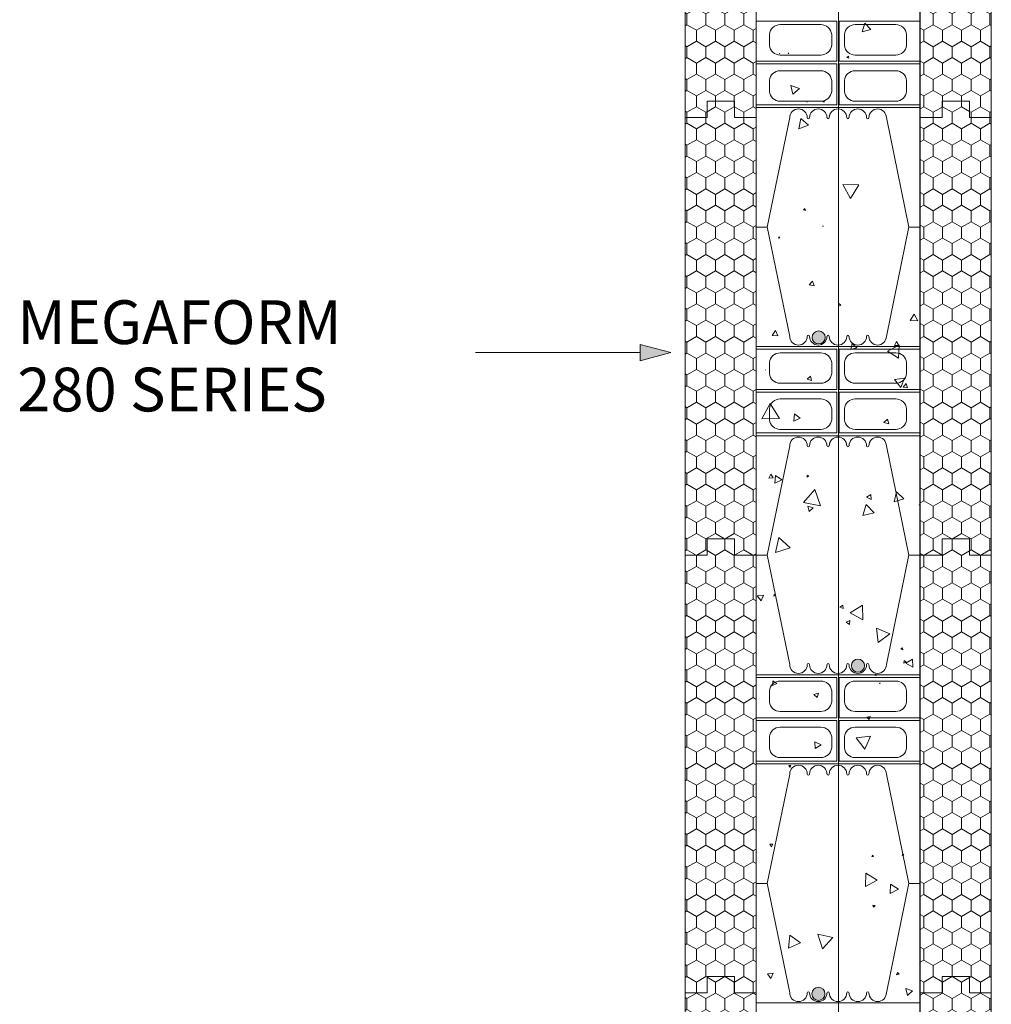
# Model space of a CAD drawing. Units: millimetres. Extents: x 64082 to 72630, y 78879 to 82390.
# Drawn here: x 66819 to 67707, y 80615 to 81515 of the extents above; entities that cross this region are included whole.
import ezdxf

# ---------------------------------------------------------------- set-up
doc = ezdxf.new("R2010")
doc.units = ezdxf.units.MM
doc.header["$MEASUREMENT"] = 0
for name, color, linetype, lineweight in [('280 Series Bridge_Pen_No__62', 9, 'Continuous', 18), ('Construction Details_Pen_No__62', 9, 'Continuous', 18), ('Construction Details_Pen_No__82', 9, 'Continuous', 20), ('Doc_ Finishes_Pen_No__82', 9, 'Continuous', 20), ('MegaForm 280 I.C.F Wall_Pen_No__199', 59, 'Continuous', 13), ('MegaForm 280 I.C.F Wall_Pen_No__24', 102, 'Continuous', 50), ('MegaForm Foundation MegaForm wall_Pen_No__104', 254, 'Continuous', 13), ('MegaForm Foundation MegaForm wall_Pen_No__2', 251, 'Continuous', 18), ('MegaForm Foundation MegaForm wall_Pen_No__62', 9, 'Continuous', 18), ('MegaForm Foundation MegaForm wall_Pen_No__82', 9, 'Continuous', 20), ('Text_Pen_No__41', 7, 'Continuous', 30)]:
    doc.layers.add(name, color=color, linetype=linetype, lineweight=lineweight)
doc.layers.add('MegaForm Foundation MegaForm wall', color=7, linetype='Continuous')
doc.styles.add('GENERATED_STYLE_2', font='txt')
pattern_1 = [(90, (0, 0), (-17.320508, 0), [10, -20]), (90, (-8.66, 15), (-17.320508, 0), [10, -20]), (150, (-3e-14, 10), (8.660254, 15), [10, -20]), (150, (-17.32, 10), (8.660254, 15), [10, -20]), (210, (0, 0), (-8.660254, 15), [10, -20]), (210, (-17.32, -6e-14), (-8.660254, 15), [10, -20])]

# ---------------------------------------------------------------- blocks, each defined once
blk = doc.blocks.new('*X4')
at = {"layer": 'Doc_ Finishes_Pen_No__82', "color": 9, "linetype": 'Continuous', "lineweight": 20}
for p, q in [((67591.3, 81511.65), (67589.01, 81503.71)), ((67589.01, 81503.71), (67597.03, 81505.69)), ((67597.03, 81505.69), (67591.3, 81511.65)), ((67492.26, 81479.6), (67492.31, 81479.51)), ((67492.36, 81479.59), (67492.26, 81479.6)), ((67492.31, 81479.51), (67492.36, 81479.59)), ((67513.58, 81483.65), (67513.3, 81483.65)), ((67513.3, 81483.65), (67513.44, 81483.41)), ((67513.44, 81483.41), (67513.58, 81483.65)), ((67521.71, 81484.33), (67521.37, 81483.88)), ((67521.37, 81483.88), (67521.93, 81483.81)), ((67521.93, 81483.81), (67521.71, 81484.33)), ((67576.57, 81481.44), (67575.05, 81480.27)), ((67575.05, 81480.27), (67576.83, 81479.54)), ((67576.83, 81479.54), (67576.57, 81481.44)), ((67531.6, 81451.92), (67523.9, 81454.52)), ((67523.9, 81454.52), (67525.5, 81446.54)), ((67525.5, 81446.54), (67531.6, 81451.92)), ((67538.56, 81439.34), (67538.47, 81439.31)), ((67538.47, 81439.31), (67538.54, 81439.25)), ((67538.54, 81439.25), (67538.56, 81439.34)), ((67554.4, 81440.4), (67553.33, 81439.95)), ((67553.33, 81439.95), (67554.25, 81439.25)), ((67554.25, 81439.25), (67554.4, 81440.4)), ((67532.83, 81424.33), (67531.11, 81415.05)), ((67540, 81418.21), (67532.83, 81424.33)), ((67531.11, 81415.05), (67540, 81418.21)), ((67571.25, 81364.12), (67578.28, 81351.24)), ((67585.91, 81363.77), (67571.25, 81364.12)), ((67578.28, 81351.24), (67585.91, 81363.77)), ((67536.64, 81342.05), (67535.31, 81340.76)), ((67537.1, 81340.25), (67536.64, 81342.05)), ((67535.31, 81340.76), (67537.1, 81340.25)), ((67553.26, 81326.13), (67553, 81325.85)), ((67553, 81325.85), (67553.37, 81325.76)), ((67553.37, 81325.76), (67553.26, 81326.13)), ((67512.86, 81316.29), (67512.45, 81315.02)), ((67512.45, 81315.02), (67513.76, 81315.3)), ((67513.76, 81315.3), (67512.86, 81316.29)), ((67543.44, 81275.74), (67540.57, 81272.29)), ((67540.57, 81272.29), (67545, 81271.52)), ((67545, 81271.52), (67543.44, 81275.74)), ((67567.77, 81255.29), (67567.22, 81252.84)), ((67567.22, 81252.84), (67569.62, 81253.59)), ((67569.62, 81253.59), (67567.77, 81255.29)), ((67636.58, 81245.39), (67632.93, 81239.58)), ((67639.79, 81239.33), (67636.58, 81245.39)), ((67632.93, 81239.58), (67639.79, 81239.33)), ((67509.74, 81230.47), (67506.76, 81226.13)), ((67506.76, 81226.13), (67512.01, 81225.71)), ((67512.01, 81225.71), (67509.74, 81230.47)), ((67579.97, 81218.63), (67578.77, 81213.2)), ((67584.07, 81214.88), (67579.97, 81218.63)), ((67622.68, 81217.16), (67612.05, 81211.65)), ((67620.37, 81220.49), (67618.45, 81216.76)), ((67618.45, 81216.76), (67622.64, 81216.96)), ((67622.64, 81216.96), (67620.37, 81220.49)), ((67622.14, 81205.2), (67622.68, 81217.16)), ((67578.77, 81213.2), (67584.07, 81214.88)), ((67612.05, 81211.65), (67622.14, 81205.2)), ((67536.89, 81201.67), (67536.88, 81201.57)), ((67536.88, 81201.57), (67536.97, 81201.61)), ((67536.97, 81201.61), (67536.89, 81201.67)), ((67500.41, 81194.71), (67500.43, 81194.61)), ((67500.51, 81194.67), (67500.41, 81194.71)), ((67500.43, 81194.61), (67500.51, 81194.67)), ((67541.6, 81188.95), (67538.58, 81186.03)), ((67538.58, 81186.03), (67542.62, 81184.88)), ((67542.62, 81184.88), (67541.6, 81188.95)), ((67627.57, 81186.97), (67618.63, 81185.7)), ((67618.63, 81185.7), (67624.2, 81178.59)), ((67624.2, 81178.59), (67627.57, 81186.97)), ((67629.07, 81182.04), (67626.45, 81178.87)), ((67630.51, 81178.19), (67629.07, 81182.04)), ((67626.45, 81178.87), (67630.51, 81178.19)), ((67504.87, 81163.88), (67497.3, 81149.72)), ((67513.34, 81150.25), (67504.87, 81163.88)), ((67526.96, 81154.45), (67526.34, 81147.77)), ((67532.43, 81150.58), (67526.96, 81154.45)), ((67497.3, 81149.72), (67513.34, 81150.25)), ((67526.34, 81147.77), (67532.43, 81150.58)), ((67612.2, 81149.66), (67608.85, 81146.45)), ((67608.85, 81146.45), (67613.31, 81145.15)), ((67613.31, 81145.15), (67612.2, 81149.66)), ((67505.34, 81099.34), (67503.57, 81095.55)), ((67507.74, 81095.92), (67505.34, 81099.34)), ((67503.57, 81095.55), (67507.74, 81095.92)), ((67509.72, 81098.15), (67509.05, 81090.93)), ((67509.05, 81090.93), (67515.63, 81093.96)), ((67515.63, 81093.96), (67509.72, 81098.15)), ((67538.62, 81098.39), (67538.77, 81096.59)), ((67540.26, 81097.62), (67538.62, 81098.39)), ((67538.77, 81096.59), (67540.26, 81097.62)), ((67545.68, 81085.29), (67535.45, 81073.31)), ((67550.94, 81070.44), (67545.68, 81085.29)), ((67620.47, 81083.1), (67618.28, 81074.07)), ((67627.19, 81076.69), (67620.47, 81083.1)), ((67535.45, 81073.31), (67550.94, 81070.44)), ((67596.95, 81080.81), (67593.07, 81078.37)), ((67593.07, 81078.37), (67597.12, 81076.22)), ((67597.12, 81076.22), (67596.95, 81080.81)), ((67618.28, 81074.07), (67627.19, 81076.69)), ((67544.21, 81068.51), (67539.35, 81069.9)), ((67539.35, 81069.9), (67540.58, 81065)), ((67540.58, 81065), (67544.21, 81068.51)), ((67592.66, 81071.62), (67589.55, 81061.33)), ((67589.55, 81061.33), (67600.02, 81063.78)), ((67600.02, 81063.78), (67592.66, 81071.62)), ((67641.52, 81071.27), (67641.17, 81071.37)), ((67641.17, 81071.37), (67641.25, 81071.02)), ((67641.25, 81071.02), (67641.52, 81071.27)), ((67512.85, 81041.47), (67509.75, 81027.68)), ((67523.24, 81031.89), (67512.85, 81041.47)), ((67509.75, 81027.68), (67523.24, 81031.89)), ((67498.7, 80988.71), (67493.03, 80987.92)), ((67493.03, 80987.92), (67496.55, 80983.4)), ((67496.55, 80983.4), (67498.7, 80988.71)), ((67508.37, 80989.19), (67508.22, 80987.61)), ((67508.22, 80987.61), (67509.67, 80988.27)), ((67509.67, 80988.27), (67508.37, 80989.19)), ((67571.28, 80979.67), (67568.57, 80977.8)), ((67568.57, 80977.8), (67571.54, 80976.39)), ((67571.54, 80976.39), (67571.28, 80979.67)), ((67589.41, 80979.61), (67577.88, 80972.61)), ((67589.71, 80966.12), (67589.41, 80979.61)), ((67577.67, 80965.57), (67574.33, 80963.93)), ((67577.43, 80961.85), (67577.67, 80965.57)), ((67577.88, 80972.61), (67589.71, 80966.12)), ((67574.33, 80963.93), (67577.43, 80961.85)), ((67614.25, 80953.37), (67601.95, 80958.53)), ((67601.95, 80958.53), (67603.62, 80945.3)), ((67603.62, 80945.3), (67614.25, 80953.37)), ((67625.98, 80940.63), (67624.33, 80939.48)), ((67624.33, 80939.48), (67626.15, 80938.63)), ((67626.15, 80938.63), (67625.98, 80940.63)), ((67627.28, 80928.86), (67627.05, 80926.64)), ((67629.09, 80927.55), (67627.28, 80928.86)), ((67635.15, 80930.08), (67629.03, 80926.45)), ((67635.23, 80922.97), (67635.15, 80930.08)), ((67627.05, 80926.64), (67629.09, 80927.55)), ((67629.03, 80926.45), (67635.23, 80922.97)), ((67507.2, 80910.5), (67506.88, 80905.96)), ((67510.97, 80907.96), (67507.2, 80910.5)), ((67601.42, 80916.45), (67600.63, 80915.49)), ((67600.63, 80915.49), (67601.86, 80915.28)), ((67601.86, 80915.28), (67601.42, 80916.45)), ((67506.88, 80905.96), (67510.97, 80907.96)), ((67605.11, 80908.38), (67604.96, 80907.97)), ((67604.96, 80907.97), (67605.4, 80908.05)), ((67605.4, 80908.05), (67605.11, 80908.38)), ((67548.96, 80899.1), (67544.91, 80897.98)), ((67544.91, 80897.98), (67547.9, 80895.03)), ((67547.9, 80895.03), (67548.96, 80899.1)), ((67596.18, 80877.9), (67593.32, 80877.27)), ((67593.32, 80877.27), (67595.29, 80875.1)), ((67595.29, 80875.1), (67596.18, 80877.9)), ((67596.51, 80859.89), (67583.57, 80858.34)), ((67583.57, 80858.34), (67591.38, 80847.91)), ((67591.38, 80847.91), (67596.51, 80859.89)), ((67551.36, 80851.88), (67545.77, 80854.7)), ((67545.77, 80854.7), (67546.13, 80848.45)), ((67546.13, 80848.45), (67551.36, 80851.88)), ((67523.82, 80833.05), (67521.8, 80833.11)), ((67521.8, 80833.11), (67522.75, 80831.32)), ((67522.75, 80831.32), (67523.82, 80833.05)), ((67507.38, 80760.91), (67504.67, 80760.98)), ((67504.67, 80760.98), (67505.97, 80758.6)), ((67505.97, 80758.6), (67507.38, 80760.91)), ((67598.53, 80751.09), (67597.96, 80749.76)), ((67597.96, 80749.76), (67599.4, 80749.93)), ((67599.4, 80749.93), (67598.53, 80751.09)), ((67626.03, 80752.28), (67625.61, 80750.8)), ((67625.61, 80750.8), (67627.1, 80751.18)), ((67627.1, 80751.18), (67626.03, 80752.28)), ((67592.27, 80734.55), (67591.99, 80722.43)), ((67602.63, 80728.24), (67592.27, 80734.55)), ((67591.99, 80722.43), (67602.63, 80728.24)), ((67614.86, 80724.6), (67614.55, 80715.89)), ((67622.25, 80719.98), (67614.86, 80724.6)), ((67614.55, 80715.89), (67622.25, 80719.98)), ((67598.65, 80705.4), (67599.45, 80703.4)), ((67600.79, 80705.1), (67598.65, 80705.4)), ((67599.45, 80703.4), (67600.79, 80705.1)), ((67522.83, 80677.77), (67521.68, 80666.01)), ((67532.44, 80670.9), (67522.83, 80677.77)), ((67548.3, 80678.7), (67552.79, 80665.28)), ((67562.17, 80675.88), (67548.3, 80678.7)), ((67521.68, 80666.01), (67532.44, 80670.9)), ((67552.79, 80665.28), (67562.17, 80675.88)), ((67642.09, 80652.16), (67641.54, 80651.43)), ((67641.54, 80651.43), (67642.09, 80651.36)), ((67507.59, 80643.04), (67502.34, 80642.59)), ((67502.34, 80642.59), (67505.36, 80638.26)), ((67505.36, 80638.26), (67507.59, 80643.04)), ((67621.2, 80643.85), (67620.53, 80641.66)), ((67620.53, 80641.66), (67622.76, 80642.17)), ((67622.76, 80642.17), (67621.2, 80643.85)), ((67635.06, 80627.12), (67628.94, 80629.08)), ((67628.94, 80629.08), (67630.3, 80622.8)), ((67630.3, 80622.8), (67635.06, 80627.12))]:
    blk.add_line(p, q, dxfattribs=at)
blk = doc.blocks.new('Fill_2', base_point=(0, 0))
at = {"layer": 'Doc_ Finishes_Pen_No__82', "color": 9, "linetype": 'Continuous', "lineweight": 20}
blk.add_blockref('*X4', (0, 0), dxfattribs=at)
blk = doc.blocks.new('Line_3', base_point=(67414.06, 81210.43))
at = {"layer": 'MegaForm Foundation MegaForm wall_Pen_No__2', "linetype": 'Continuous', "lineweight": 18}
blk.add_hatch(color=251, dxfattribs=at).paths.add_polyline_path([(67414.06, 81210.43), (67386.07, 81217.93), (67386.07, 81202.93)])
at = {"layer": 'MegaForm Foundation MegaForm wall_Pen_No__2', "color": 251, "linetype": 'Continuous', "lineweight": 18}
for p, q in [((67414.06, 81210.43), (67386.07, 81217.93)), ((67386.07, 81202.93), (67386.07, 81217.93)), ((67414.06, 81210.43), (67386.07, 81202.93))]:
    blk.add_line(p, q, dxfattribs=at)
at = {"layer": 'MegaForm Foundation MegaForm wall_Pen_No__82', "color": 9, "linetype": 'Continuous', "lineweight": 20}
blk.add_line((67386.07, 81210.43), (67235.25, 81210.43), dxfattribs=at)

msp = doc.modelspace()

# ---------------------------------------------------------------- hatches: boundary and pattern name
at = {"layer": 'MegaForm 280 I.C.F Wall_Pen_No__24', "linetype": 'Continuous', "lineweight": 35}
for points in [[(67543.2, 81224.26, 1), (67555.2, 81224.26, 1)], [(67579.14, 80924.22, 1), (67591.14, 80924.22, 1)], [(67542.94, 80624.22, 1), (67554.94, 80624.22, 1)]]:
    msp.add_hatch(color=97, dxfattribs=at).paths.add_polyline_path(points)
at = {"layer": 'MegaForm Foundation MegaForm wall_Pen_No__104', "linetype": 'Continuous', "lineweight": 13}
h = msp.add_hatch(dxfattribs=at)
h.set_pattern_fill('Styro_fill_small', color=254, style=0, pattern_type=2)
h.set_pattern_definition(pattern_1)
h.paths.add_polyline_path([(67427.09, 81825.18), (67447.09, 81825.18), (67447.09, 81840.18), (67472.09, 81840.18), (67472.09, 81825.18), (67492.09, 81825.18), (67492.09, 81425.18), (67472.09, 81425.18), (67472.09, 81440.18), (67447.09, 81440.18), (67447.09, 81425.18), (67427.09, 81425.18)])
h = msp.add_hatch(dxfattribs=at)
h.set_pattern_fill('Styro_fill_small', color=254, style=0, pattern_type=2)
h.set_pattern_definition(pattern_1)
h.paths.add_polyline_path([(67642.09, 81825.18), (67662.09, 81825.18), (67662.09, 81840.18), (67687.09, 81840.18), (67687.09, 81825.18), (67707.09, 81825.18), (67707.09, 81425.18), (67687.09, 81425.18), (67687.09, 81440.18), (67662.09, 81440.18), (67662.09, 81425.18), (67642.09, 81425.18)])
h = msp.add_hatch(dxfattribs=at)
h.set_pattern_fill('Styro_fill_small', color=254, style=0, pattern_type=2)
h.set_pattern_definition(pattern_1)
h.paths.add_polyline_path([(67427.09, 81425.18), (67447.09, 81425.18), (67447.09, 81440.18), (67472.09, 81440.18), (67472.09, 81425.18), (67492.09, 81425.18), (67492.09, 81025.18), (67472.09, 81025.18), (67472.09, 81040.18), (67447.09, 81040.18), (67447.09, 81025.18), (67427.09, 81025.18)])
h = msp.add_hatch(dxfattribs=at)
h.set_pattern_fill('Styro_fill_small', color=254, style=0, pattern_type=2)
h.set_pattern_definition(pattern_1)
h.paths.add_polyline_path([(67642.09, 81425.18), (67662.09, 81425.18), (67662.09, 81440.18), (67687.09, 81440.18), (67687.09, 81425.18), (67707.09, 81425.18), (67707.09, 81025.18), (67687.09, 81025.18), (67687.09, 81040.18), (67662.09, 81040.18), (67662.09, 81025.18), (67642.09, 81025.18)])
h = msp.add_hatch(dxfattribs=at)
h.set_pattern_fill('Styro_fill_small', color=254, style=0, pattern_type=2)
h.set_pattern_definition(pattern_1)
h.paths.add_polyline_path([(67427.09, 81025.18), (67447.09, 81025.18), (67447.09, 81040.18), (67472.09, 81040.18), (67472.09, 81025.18), (67492.09, 81025.18), (67492.09, 80625.18), (67472.09, 80625.18), (67472.09, 80640.18), (67447.09, 80640.18), (67447.09, 80625.18), (67427.09, 80625.18)])
h = msp.add_hatch(dxfattribs=at)
h.set_pattern_fill('Styro_fill_small', color=254, style=0, pattern_type=2)
h.set_pattern_definition(pattern_1)
h.paths.add_polyline_path([(67642.09, 81025.18), (67662.09, 81025.18), (67662.09, 81040.18), (67687.09, 81040.18), (67687.09, 81025.18), (67707.09, 81025.18), (67707.09, 80625.18), (67687.09, 80625.18), (67687.09, 80640.18), (67662.09, 80640.18), (67662.09, 80625.18), (67642.09, 80625.18)])
h = msp.add_hatch(dxfattribs=at)
h.set_pattern_fill('Styro_fill_small', color=254, style=0, pattern_type=2)
h.set_pattern_definition(pattern_1)
h.paths.add_polyline_path([(67427.09, 80625.18), (67447.09, 80625.18), (67447.09, 80640.18), (67472.09, 80640.18), (67472.09, 80625.18), (67492.09, 80625.18), (67492.09, 80225.18), (67472.09, 80225.18), (67472.09, 80240.18), (67447.09, 80240.18), (67447.09, 80225.18), (67427.09, 80225.18)])
h = msp.add_hatch(dxfattribs=at)
h.set_pattern_fill('Styro_fill_small', color=254, style=0, pattern_type=2)
h.set_pattern_definition(pattern_1)
h.paths.add_polyline_path([(67642.09, 80625.18), (67662.09, 80625.18), (67662.09, 80640.18), (67687.09, 80640.18), (67687.09, 80625.18), (67707.09, 80625.18), (67707.09, 80225.18), (67687.09, 80225.18), (67687.09, 80240.18), (67662.09, 80240.18), (67662.09, 80225.18), (67642.09, 80225.18)])

# ---------------------------------------------------------------- linework, layer by layer
at = {"layer": '280 Series Bridge_Pen_No__62', "color": 9, "linetype": 'Continuous', "lineweight": 18}
for p, q in [((67565.84, 81513.43), (67492.09, 81513.43)), ((67565.84, 81513.43), (67492.09, 81513.43)), ((67567.96, 81513.43), (67641.71, 81513.43)), ((67567.96, 81513.43), (67641.71, 81513.43)), ((67565.84, 81476.68), (67492.09, 81476.68)), ((67565.84, 81474.18), (67492.09, 81474.18)), ((67567.96, 81476.68), (67641.71, 81476.68)), ((67567.96, 81474.18), (67641.71, 81474.18)), ((67565.84, 81436.93), (67492.09, 81436.93)), ((67565.84, 81436.93), (67492.09, 81436.93)), ((67567.09, 81434.43), (67492.09, 81434.43)), ((67566.71, 81434.43), (67641.71, 81434.43)), ((67567.96, 81436.93), (67641.71, 81436.93)), ((67567.96, 81436.93), (67641.71, 81436.93)), ((67567.09, 81215.93), (67492.09, 81215.93)), ((67565.84, 81213.43), (67492.09, 81213.43)), ((67565.84, 81213.43), (67492.09, 81213.43)), ((67566.71, 81215.93), (67641.71, 81215.93)), ((67567.96, 81213.43), (67641.71, 81213.43)), ((67567.96, 81213.43), (67641.71, 81213.43)), ((67565.84, 81176.68), (67492.09, 81176.68)), ((67565.84, 81174.18), (67492.09, 81174.18)), ((67567.96, 81176.68), (67641.71, 81176.68)), ((67567.96, 81174.18), (67641.71, 81174.18)), ((67565.84, 81136.93), (67492.09, 81136.93)), ((67565.84, 81136.93), (67492.09, 81136.93)), ((67567.96, 81136.93), (67641.71, 81136.93)), ((67567.96, 81136.93), (67641.71, 81136.93)), ((67567.09, 81134.43), (67492.09, 81134.43)), ((67566.71, 81134.43), (67641.71, 81134.43)), ((67567.09, 80915.93), (67492.09, 80915.93)), ((67565.84, 80913.43), (67492.09, 80913.43)), ((67565.84, 80913.43), (67492.09, 80913.43)), ((67566.71, 80915.93), (67641.71, 80915.93)), ((67567.96, 80913.43), (67641.71, 80913.43)), ((67567.96, 80913.43), (67641.71, 80913.43)), ((67565.84, 80876.68), (67492.09, 80876.68)), ((67565.84, 80874.18), (67492.09, 80874.18)), ((67567.96, 80876.68), (67641.71, 80876.68)), ((67567.96, 80874.18), (67641.71, 80874.18)), ((67565.84, 80836.93), (67492.09, 80836.93)), ((67565.84, 80836.93), (67492.09, 80836.93)), ((67567.09, 80834.43), (67492.09, 80834.43)), ((67566.71, 80834.43), (67641.71, 80834.43)), ((67567.96, 80836.93), (67641.71, 80836.93)), ((67567.96, 80836.93), (67641.71, 80836.93)), ((67567.09, 80615.93), (67492.09, 80615.93)), ((67566.71, 80615.93), (67641.71, 80615.93))]:
    msp.add_line(p, q, dxfattribs=at)
at = {"layer": 'Construction Details_Pen_No__62', "color": 9, "linetype": 'Continuous', "lineweight": 18}
for p, q in [((67492.09, 81475.43), (67492.09, 81625.43)), ((67641.71, 81475.43), (67641.71, 81625.43)), ((67565.84, 81513.43), (67565.84, 81476.68)), ((67567.96, 81513.43), (67567.96, 81476.68)), ((67504.15, 81501.28), (67504.15, 81491.25)), ((67561.1, 81501.28), (67561.1, 81491.25)), ((67572.7, 81501.28), (67572.7, 81491.25)), ((67629.65, 81501.28), (67629.65, 81491.25)), ((67514.09, 81482.35), (67551.16, 81482.35)), ((67619.71, 81482.35), (67582.64, 81482.35)), ((67492.09, 81474.18), (67492.09, 81476.68)), ((67492.09, 81325.18), (67492.09, 81475.43)), ((67565.84, 81474.18), (67565.84, 81436.93)), ((67567.96, 81474.18), (67567.96, 81436.93)), ((67641.71, 81474.18), (67641.71, 81476.68)), ((67641.71, 81325.18), (67641.71, 81475.43)), ((67504.15, 81459.11), (67504.15, 81449.07)), ((67561.1, 81459.11), (67561.1, 81449.07)), ((67572.7, 81459.11), (67572.7, 81449.07)), ((67629.65, 81459.11), (67629.65, 81449.07)), ((67502.09, 81325.18), (67522.71, 81425.18)), ((67631.71, 81325.18), (67611.09, 81425.18)), ((67492.09, 81175.43), (67492.09, 81325.43)), ((67492.09, 81325.18), (67502.09, 81325.18)), ((67492.09, 81325.18), (67502.09, 81325.18)), ((67502.09, 81325.43), (67522.71, 81225.18)), ((67631.71, 81325.43), (67611.09, 81225.18)), ((67641.71, 81325.18), (67631.71, 81325.18)), ((67641.71, 81325.18), (67631.71, 81325.18)), ((67641.71, 81175.43), (67641.71, 81325.43)), ((67565.84, 81213.43), (67565.84, 81176.68)), ((67567.96, 81213.43), (67567.96, 81176.68)), ((67504.15, 81201.28), (67504.15, 81191.25)), ((67561.1, 81201.28), (67561.1, 81191.25)), ((67572.7, 81201.28), (67572.7, 81191.25)), ((67629.65, 81201.28), (67629.65, 81191.25)), ((67514.09, 81182.35), (67551.16, 81182.35)), ((67619.71, 81182.35), (67582.64, 81182.35)), ((67492.09, 81174.18), (67492.09, 81176.68)), ((67492.09, 81025.18), (67492.09, 81175.43)), ((67565.84, 81174.18), (67565.84, 81136.93)), ((67567.96, 81174.18), (67567.96, 81136.93)), ((67641.71, 81174.18), (67641.71, 81176.68)), ((67641.71, 81025.18), (67641.71, 81175.43)), ((67504.15, 81159.11), (67504.15, 81149.07)), ((67561.1, 81159.11), (67561.1, 81149.07)), ((67572.7, 81159.11), (67572.7, 81149.07)), ((67629.65, 81159.11), (67629.65, 81149.07)), ((67502.09, 81025.18), (67522.71, 81125.18)), ((67631.71, 81025.18), (67611.09, 81125.18)), ((67492.09, 80875.43), (67492.09, 81025.43)), ((67492.09, 81025.18), (67502.09, 81025.18)), ((67492.09, 81025.18), (67502.09, 81025.18)), ((67502.09, 81025.43), (67522.71, 80925.18)), ((67631.71, 81025.43), (67611.09, 80925.18)), ((67641.71, 81025.18), (67631.71, 81025.18)), ((67641.71, 81025.18), (67631.71, 81025.18)), ((67641.71, 80875.43), (67641.71, 81025.43)), ((67565.84, 80913.43), (67565.84, 80876.68)), ((67567.96, 80913.43), (67567.96, 80876.68)), ((67504.15, 80901.28), (67504.15, 80891.25)), ((67561.1, 80901.28), (67561.1, 80891.25)), ((67572.7, 80901.28), (67572.7, 80891.25)), ((67629.65, 80901.28), (67629.65, 80891.25)), ((67492.09, 80874.18), (67492.09, 80876.68)), ((67492.09, 80725.18), (67492.09, 80875.43)), ((67514.09, 80882.35), (67551.16, 80882.35)), ((67565.84, 80874.18), (67565.84, 80836.93)), ((67567.96, 80874.18), (67567.96, 80836.93)), ((67619.71, 80882.35), (67582.64, 80882.35)), ((67641.71, 80874.18), (67641.71, 80876.68)), ((67641.71, 80725.18), (67641.71, 80875.43)), ((67504.15, 80859.11), (67504.15, 80849.07)), ((67561.1, 80859.11), (67561.1, 80849.07)), ((67572.7, 80859.11), (67572.7, 80849.07)), ((67629.65, 80859.11), (67629.65, 80849.07)), ((67502.09, 80725.18), (67522.71, 80825.18)), ((67631.71, 80725.18), (67611.09, 80825.18)), ((67492.09, 80575.43), (67492.09, 80725.43)), ((67492.09, 80725.18), (67502.09, 80725.18)), ((67492.09, 80725.18), (67502.09, 80725.18)), ((67502.09, 80725.43), (67522.71, 80625.18)), ((67631.71, 80725.43), (67611.09, 80625.18)), ((67641.71, 80725.18), (67631.71, 80725.18)), ((67641.71, 80725.18), (67631.71, 80725.18)), ((67641.71, 80575.43), (67641.71, 80725.43))]:
    msp.add_line(p, q, dxfattribs=at)
at = {"layer": 'Construction Details_Pen_No__82', "color": 9, "linetype": 'Continuous', "lineweight": 20}
msp.add_line((67567.3, 82189), (67567.3, 79839), dxfattribs=at)
at = {"layer": 'MegaForm 280 I.C.F Wall_Pen_No__199', "color": 59, "linetype": 'Continuous', "lineweight": 13, "flags": 128}
for points in [[(67543.2, 81224.26, 1), (67555.2, 81224.26, 1)], [(67579.14, 80924.22, 1), (67591.14, 80924.22, 1)], [(67542.94, 80624.22, 1), (67554.94, 80624.22, 1)]]:
    msp.add_lwpolyline(points, format="xyb", close=True, dxfattribs=at)
at = {"layer": 'MegaForm Foundation MegaForm wall_Pen_No__2', "color": 251, "linetype": 'Continuous', "lineweight": 18, "flags": 128}
for points in [[(67427.09, 81825.18), (67447.09, 81825.18), (67447.09, 81840.18), (67472.09, 81840.18), (67472.09, 81825.18), (67492.09, 81825.18), (67492.09, 81425.18), (67472.09, 81425.18), (67472.09, 81440.18), (67447.09, 81440.18), (67447.09, 81425.18), (67427.09, 81425.18)], [(67642.09, 81825.18), (67662.09, 81825.18), (67662.09, 81840.18), (67687.09, 81840.18), (67687.09, 81825.18), (67707.09, 81825.18), (67707.09, 81425.18), (67687.09, 81425.18), (67687.09, 81440.18), (67662.09, 81440.18), (67662.09, 81425.18), (67642.09, 81425.18)], [(67427.09, 81425.18), (67447.09, 81425.18), (67447.09, 81440.18), (67472.09, 81440.18), (67472.09, 81425.18), (67492.09, 81425.18), (67492.09, 81025.18), (67472.09, 81025.18), (67472.09, 81040.18), (67447.09, 81040.18), (67447.09, 81025.18), (67427.09, 81025.18)], [(67642.09, 81425.18), (67662.09, 81425.18), (67662.09, 81440.18), (67687.09, 81440.18), (67687.09, 81425.18), (67707.09, 81425.18), (67707.09, 81025.18), (67687.09, 81025.18), (67687.09, 81040.18), (67662.09, 81040.18), (67662.09, 81025.18), (67642.09, 81025.18)], [(67427.09, 81025.18), (67447.09, 81025.18), (67447.09, 81040.18), (67472.09, 81040.18), (67472.09, 81025.18), (67492.09, 81025.18), (67492.09, 80625.18), (67472.09, 80625.18), (67472.09, 80640.18), (67447.09, 80640.18), (67447.09, 80625.18), (67427.09, 80625.18)], [(67642.09, 81025.18), (67662.09, 81025.18), (67662.09, 81040.18), (67687.09, 81040.18), (67687.09, 81025.18), (67707.09, 81025.18), (67707.09, 80625.18), (67687.09, 80625.18), (67687.09, 80640.18), (67662.09, 80640.18), (67662.09, 80625.18), (67642.09, 80625.18)], [(67427.09, 80625.18), (67447.09, 80625.18), (67447.09, 80640.18), (67472.09, 80640.18), (67472.09, 80625.18), (67492.09, 80625.18), (67492.09, 80225.18), (67472.09, 80225.18), (67472.09, 80240.18), (67447.09, 80240.18), (67447.09, 80225.18), (67427.09, 80225.18)], [(67642.09, 80625.18), (67662.09, 80625.18), (67662.09, 80640.18), (67687.09, 80640.18), (67687.09, 80625.18), (67707.09, 80625.18), (67707.09, 80225.18), (67687.09, 80225.18), (67687.09, 80240.18), (67662.09, 80240.18), (67662.09, 80225.18), (67642.09, 80225.18)]]:
    msp.add_lwpolyline(points, close=True, dxfattribs=at)
at = {"layer": 'MegaForm Foundation MegaForm wall_Pen_No__62', "color": 9, "linetype": 'Continuous', "lineweight": 18}
for p, q in [((67514.09, 81510.18), (67551.16, 81510.18)), ((67619.71, 81510.18), (67582.64, 81510.18)), ((67514.09, 81468), (67551.16, 81468)), ((67619.71, 81468), (67582.64, 81468)), ((67514.09, 81440.18), (67551.16, 81440.18)), ((67619.71, 81440.18), (67582.64, 81440.18)), ((67514.09, 81210.18), (67551.16, 81210.18)), ((67619.71, 81210.18), (67582.64, 81210.18)), ((67514.09, 81168), (67551.16, 81168)), ((67619.71, 81168), (67582.64, 81168)), ((67514.09, 81140.18), (67551.16, 81140.18)), ((67619.71, 81140.18), (67582.64, 81140.18)), ((67514.09, 80910.18), (67551.16, 80910.18)), ((67619.71, 80910.18), (67582.64, 80910.18)), ((67514.09, 80868), (67551.16, 80868)), ((67619.71, 80868), (67582.64, 80868)), ((67514.09, 80840.18), (67551.16, 80840.18)), ((67619.71, 80840.18), (67582.64, 80840.18))]:
    msp.add_line(p, q, dxfattribs=at)
for centre, radius, start, end in [((67514.09, 81500.18), 10, 90, 173.65453), ((67551.16, 81500.18), 10, 6.34547, 90), ((67582.64, 81500.18), 10, 90, 173.65453), ((67619.71, 81500.18), 10, 6.34547, 90), ((67514.09, 81492.35), 10, 186.34547, 270), ((67551.16, 81492.35), 10, 270, 353.65453), ((67582.64, 81492.35), 10, 186.34547, 270), ((67619.71, 81492.35), 10, 270, 353.65453), ((67514.09, 81458), 10, 90, 173.65453), ((67551.16, 81458), 10, 6.34547, 90), ((67582.64, 81458), 10, 90, 173.65453), ((67619.71, 81458), 10, 6.34547, 90), ((67514.09, 81450.18), 10, 186.34547, 270), ((67551.16, 81450.18), 10, 270, 353.65453), ((67582.64, 81450.18), 10, 186.34547, 270), ((67619.71, 81450.18), 10, 270, 353.65453), ((67530.71, 81425.18), 8, 0, 180), ((67548.81, 81425.18), 8, 0, 180), ((67566.9, 81425.18), 8, 90, 180), ((67566.9, 81425.18), 8, 0, 90), ((67585, 81425.18), 8, 0, 180), ((67603.09, 81425.18), 8, 0, 180), ((67539.81, 81425.18), 1, 180, 0), ((67557.9, 81425.18), 1, 180, 0), ((67575.9, 81425.18), 1, 180, 0), ((67594, 81425.18), 1, 180, 0), ((67530.71, 81225.18), 8, 180, 0), ((67539.81, 81225.18), 1, 0, 180), ((67548.81, 81225.18), 8, 180, 0), ((67557.9, 81225.18), 1, 0, 180), ((67566.9, 81225.18), 8, 180, 270), ((67566.9, 81225.18), 8, 270, 0), ((67575.9, 81225.18), 1, 0, 180), ((67585, 81225.18), 8, 180, 0), ((67594, 81225.18), 1, 0, 180), ((67603.09, 81225.18), 8, 180, 0), ((67514.09, 81200.18), 10, 90, 173.65453), ((67551.16, 81200.18), 10, 6.34547, 90), ((67582.64, 81200.18), 10, 90, 173.65453), ((67619.71, 81200.18), 10, 6.34547, 90), ((67514.09, 81192.35), 10, 186.34547, 270), ((67551.16, 81192.35), 10, 270, 353.65453), ((67582.64, 81192.35), 10, 186.34547, 270), ((67619.71, 81192.35), 10, 270, 353.65453), ((67514.09, 81158), 10, 90, 173.65453), ((67551.16, 81158), 10, 6.34547, 90), ((67582.64, 81158), 10, 90, 173.65453), ((67619.71, 81158), 10, 6.34547, 90), ((67514.09, 81150.18), 10, 186.34547, 270), ((67551.16, 81150.18), 10, 270, 353.65453), ((67582.64, 81150.18), 10, 186.34547, 270), ((67619.71, 81150.18), 10, 270, 353.65453), ((67530.71, 81125.18), 8, 0, 180), ((67548.81, 81125.18), 8, 0, 180), ((67566.9, 81125.18), 8, 90, 180), ((67566.9, 81125.18), 8, 0, 90), ((67585, 81125.18), 8, 0, 180), ((67603.09, 81125.18), 8, 0, 180), ((67539.81, 81125.18), 1, 180, 0), ((67557.9, 81125.18), 1, 180, 0), ((67575.9, 81125.18), 1, 180, 0), ((67594, 81125.18), 1, 180, 0), ((67530.71, 80925.18), 8, 180, 0), ((67539.81, 80925.18), 1, 0, 180), ((67548.81, 80925.18), 8, 180, 0), ((67557.9, 80925.18), 1, 0, 180), ((67566.9, 80925.18), 8, 180, 270), ((67566.9, 80925.18), 8, 270, 0), ((67575.9, 80925.18), 1, 0, 180), ((67585, 80925.18), 8, 180, 0), ((67594, 80925.18), 1, 0, 180), ((67603.09, 80925.18), 8, 180, 0), ((67514.09, 80900.18), 10, 90, 173.65453), ((67551.16, 80900.18), 10, 6.34547, 90), ((67582.64, 80900.18), 10, 90, 173.65453), ((67619.71, 80900.18), 10, 6.34547, 90), ((67514.09, 80892.35), 10, 186.34547, 270), ((67551.16, 80892.35), 10, 270, 353.65453), ((67582.64, 80892.35), 10, 186.34547, 270), ((67619.71, 80892.35), 10, 270, 353.65453), ((67514.09, 80858), 10, 90, 173.65453), ((67551.16, 80858), 10, 6.34547, 90), ((67582.64, 80858), 10, 90, 173.65453), ((67619.71, 80858), 10, 6.34547, 90), ((67514.09, 80850.18), 10, 186.34547, 270), ((67551.16, 80850.18), 10, 270, 353.65453), ((67582.64, 80850.18), 10, 186.34547, 270), ((67619.71, 80850.18), 10, 270, 353.65453), ((67530.71, 80825.18), 8, 0, 180), ((67548.81, 80825.18), 8, 0, 180), ((67566.9, 80825.18), 8, 90, 180), ((67566.9, 80825.18), 8, 0, 90), ((67585, 80825.18), 8, 0, 180), ((67603.09, 80825.18), 8, 0, 180), ((67539.81, 80825.18), 1, 180, 0), ((67557.9, 80825.18), 1, 180, 0), ((67575.9, 80825.18), 1, 180, 0), ((67594, 80825.18), 1, 180, 0), ((67530.71, 80625.18), 8, 180, 0), ((67539.81, 80625.18), 1, 0, 180), ((67548.81, 80625.18), 8, 180, 0), ((67557.9, 80625.18), 1, 0, 180), ((67566.9, 80625.18), 8, 180, 270), ((67566.9, 80625.18), 8, 270, 0), ((67575.9, 80625.18), 1, 0, 180), ((67585, 80625.18), 8, 180, 0), ((67594, 80625.18), 1, 0, 180), ((67603.09, 80625.18), 8, 180, 0)]:
    msp.add_arc(centre, radius, start, end, dxfattribs=at)

# ---------------------------------------------------------------- block references
at = {"layer": 'Doc_ Finishes_Pen_No__82', "color": 9, "linetype": 'Continuous', "lineweight": 20}
msp.add_blockref('Fill_2', (0, 0), dxfattribs=at)
at = {"layer": 'MegaForm Foundation MegaForm wall', "color": 9, "linetype": 'Continuous', "lineweight": 20}
msp.add_blockref('Line_3', (67414.06, 81210.43), dxfattribs=at)

# ---------------------------------------------------------------- texts
at = {"layer": 'Text_Pen_No__41', "color": 7, "linetype": 'Continuous', "lineweight": 30, "insert": (66816.34, 81258.19), "char_height": 40, "attachment_point": 1, "line_spacing_factor": 0.923713, "style": 'GENERATED_STYLE_2'}
msp.add_mtext('{\\A1;MEGAFORM}\\P{\\A1;280 SERIES}', dxfattribs=at)

doc.saveas('drawing.dxf')
